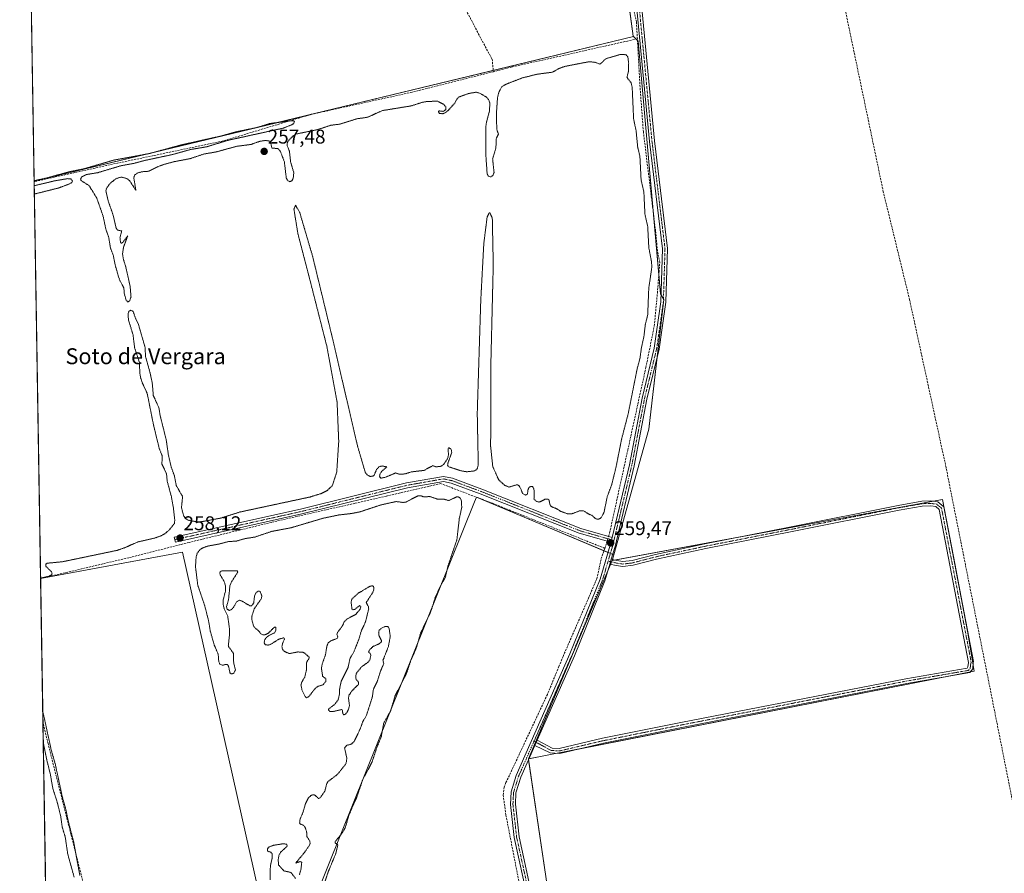
# Model space of a CAD drawing. Units: metres. Extents: x 615335 to 618817, y 4664606 to 4666977.
# Drawn here: x 615335 to 615832, y 4666127 to 4666557 of the extents above; entities that cross this region are included whole.
import ezdxf
from ezdxf.enums import TextEntityAlignment as Align

# ---------------------------------------------------------------- set-up
doc = ezdxf.new("R2010")
doc.units = ezdxf.units.M
doc.header["$MEASUREMENT"] = 0
for name, pattern in [('TRAZO_Y_PUNTO', [1, 0.5, -0.25, 0, -0.25]), ('TRAZOS2', [0.375, 0.25, -0.125]), ('TRAZOSX2', [1.5, 1, -0.5])]:
    doc.linetypes.add(name, pattern=pattern)
for name, color, linetype, lineweight in [('Camino', 19, 'Continuous', 0), ('Camino Cxs', 19, 'Continuous', 0), ('Camino eje', 39, 'TRAZO_Y_PUNTO', 13), ('Carátula', 7, 'Continuous', 5), ('Comarca CxS', 133, 'Continuous', 0), ('Comunidad Autónoma CxS', 142, 'Continuous', 0), ('Corriente artificial lineal', 5, 'TRAZOSX2', 13), ('Corriente artificial lineal oculto', 135, 'TRAZO_Y_PUNTO', 13), ('Cultivos herbáceos CxS', 92, 'Continuous', 0), ('Cultivos leñosos', 92, 'Continuous', 0), ('Cultivos leñosos CxS', 92, 'Continuous', 0), ('Curva de nivel auxiliar depresión', 39, 'TRAZOS2', 0), ('Municipio CxS', 142, 'Continuous', 0), ('Provincia CxS', 1, 'Continuous', 0), ('Punto de cota en terreno', 7, 'Continuous', 0), ('Rótulo de punto de cota en terreno', 19, 'Continuous', 0), ('Texto cartográfico', 19, 'Continuous', 0)]:
    doc.layers.add(name, color=color, linetype=linetype, lineweight=lineweight)
doc.styles.add('Arial', font='txt', dxfattribs={"height": 0.2})

# ---------------------------------------------------------------- blocks, each defined once
blk = doc.blocks.new('*U150')
at = {"layer": 'Cultivos herbáceos CxS', "color": 92, "linetype": 'Continuous', "lineweight": 0}
for points in [[(615644.72, 4666548.95, 258.76), (615342.56, 4666476.01, 257.46), (615335.62, 4666900.31, 258.25), (615352.73, 4666898.6, 258.68), (615427.9, 4666857.19, 258.67), (615469.31, 4666826.51, 259.13), (615518.14, 4666787.46, 259.29), (615577.37, 4666715.29, 259.26), (615624.78, 4666651.48, 258.91), (615639.36, 4666587.67, 258.79), (615644.54, 4666549.14, 258.72), (615644.72, 4666548.95, 258.76)], [(615601.18, 4666121.24, 258.43), (615633.93, 4665909.57, 258.73), (615633.9, 4665909.57, 258.73), (615603.01, 4665910.36, 257.58), (615603.01, 4665910.44, 257.58), (615600.63, 4665953.18, 257.6), (615586.36, 4666011.84, 257.54), (615544.35, 4666091.92, 257.54), (615544.34, 4666091.91, 257.54), (615519.77, 4666048.31, 257.56), (615499.16, 4666011.05, 257.6), (615499.11, 4666011.14, 257.6), (615499.11, 4666011.13, 257.6), (615489.6, 4666030.95, 257.56), (615478.5, 4666100.71, 257.36), (615564.53, 4666314.47, 257.98), (615565.52, 4666316.93, 258.14), (615634.73, 4666287.79, 259.1), (615633.94, 4666284.98, 259.08), (615633.91, 4666284.89, 259.08), (615591.79, 4666184.96, 258.95), (615591.75, 4666184.87, 258.95), (615601.18, 4666121.24, 258.43)]]:
    blk.add_polyline3d(points, close=True, dxfattribs=at)
blk = doc.blocks.new('*U156')
at = {"layer": 'Cultivos herbáceos CxS', "color": 92, "linetype": 'Continuous', "lineweight": 0}
blk.add_polyline3d([(615601.18, 4666121.24, 258.43), (615591.75, 4666184.87, 258.95), (615591.79, 4666184.96, 258.95), (615816.3, 4666229.28, 258.48), (615812.97, 4666249.42, 258.07), (615800.48, 4666315.74, 258.4), (615633.94, 4666284.98, 259.08), (615634.73, 4666287.79, 259.1), (615652.47, 4666351.05, 258.61), (615659.95, 4666416.45, 259.06), (615658.34, 4666419.39, 258.94), (615646.98, 4666546.6, 259.11), (615644.72, 4666548.95, 258.76), (615644.54, 4666549.14, 258.72), (615639.36, 4666587.67, 258.79), (615624.78, 4666651.48, 258.91), (615577.37, 4666715.29, 259.26), (615518.14, 4666787.46, 259.29), (615469.31, 4666826.51, 259.13), (615427.9, 4666857.19, 258.67), (615352.73, 4666898.6, 258.68), (615335.62, 4666900.31, 258.25), (615335.31, 4666919.59, 258.69), (616182.1, 4666933.64, 257.86)], dxfattribs=at)
blk = doc.blocks.new('*U162')
at = {"layer": 'Curva de nivel auxiliar depresión', "color": 39, "linetype": 'TRAZOS2', "lineweight": 0}
for points in [[(615345.82, 4666276.02, 257.5), (615346.81, 4666276.26, 257.5), (615350.19, 4666277.09, 257.5), (615351.44, 4666277.79, 257.5), (615351.64, 4666278.63, 257.5), (615351.18, 4666279.47, 257.5), (615348.43, 4666282.07, 257.5), (615348.46, 4666283.07, 257.5), (615349.04, 4666283.57, 257.5), (615356.95, 4666284.35, 257.5), (615384.58, 4666290.1, 257.5), (615388.78, 4666291.61, 257.5), (615394.62, 4666294.23, 257.5), (615403.16, 4666296.21, 257.5), (615406.82, 4666297.5, 257.5), (615408.5, 4666298.45, 257.5), (615410.51, 4666300.15, 257.5), (615413.25, 4666303.56, 257.5), (615413.49, 4666305.27, 257.5), (615412.71, 4666311.92, 257.5), (615411.74, 4666317.22, 257.5), (615409.69, 4666324.8, 257.5), (615409.31, 4666328.56, 257.5), (615407.02, 4666333.56, 257.5), (615407.07, 4666337.82, 257.5), (615405.64, 4666341.39, 257.5), (615402.72, 4666353.4, 257.5), (615399.56, 4666369.23, 257.5), (615397.17, 4666374.29, 257.5), (615396.22, 4666377.2, 257.5), (615395.84, 4666379.54, 257.5), (615395.67, 4666384.75, 257.5), (615393.24, 4666392.15, 257.5), (615392.42, 4666398.73, 257.5), (615390.14, 4666406.13, 257.5), (615389.91, 4666409.34, 257.5), (615390.46, 4666410.53, 257.5), (615391.37, 4666411.08, 257.5), (615392.46, 4666410.49, 257.5), (615393.8, 4666406.73, 257.5), (615395.19, 4666403.88, 257.5), (615398.45, 4666392.54, 257.5), (615398.77, 4666387.56, 257.5), (615401.02, 4666379.6, 257.5), (615402.13, 4666374.39, 257.5), (615402.65, 4666368.1, 257.5), (615405.48, 4666361.88, 257.5), (615406.09, 4666358.05, 257.5), (615409.18, 4666345.68, 257.5), (615410.26, 4666338.08, 257.5), (615411.71, 4666331.97, 257.5), (615413.25, 4666327.71, 257.5), (615414.23, 4666322.74, 257.5), (615417.41, 4666317.12, 257.5), (615416.85, 4666311.5, 257.5), (615417.97, 4666307.42, 257.5), (615418.87, 4666306.09, 257.5), (615420.12, 4666305.34, 257.5), (615421.93, 4666304.88, 257.5), (615425.42, 4666304.43, 257.5), (615427.27, 4666304.57, 257.5), (615436.61, 4666306.32, 257.5), (615446.4, 4666309.4, 257.5), (615481.63, 4666316.95, 257.5), (615487.01, 4666318.62, 257.5), (615490.41, 4666320.3, 257.5), (615492.88, 4666322.66, 257.5), (615495.1, 4666329.48, 257.5), (615496.11, 4666344.99, 257.5), (615495.28, 4666364.77, 257.5), (615490.12, 4666392.84, 257.5), (615481.89, 4666425.14, 257.5), (615475.54, 4666449.55, 257.5), (615473.53, 4666461.93, 257.5), (615474.32, 4666464.01, 257.5), (615476.44, 4666460.34, 257.5), (615482.92, 4666438.3, 257.5), (615492.74, 4666397.85, 257.5), (615505.6, 4666342.58, 257.5), (615509.54, 4666329.17, 257.5), (615510.69, 4666327.89, 257.5), (615512.03, 4666327.33, 257.5), (615513.26, 4666327.44, 257.5), (615513.94, 4666327.88, 257.5), (615515.17, 4666330.83, 257.5), (615516.51, 4666332.23, 257.5), (615517.93, 4666332.59, 257.5), (615520.36, 4666332.16, 257.5), (615517.85, 4666329.97, 257.5), (615516.96, 4666328.78, 257.5), (615516.63, 4666327.12, 257.5), (615517.38, 4666326.48, 257.5), (615519.37, 4666326.8, 257.5), (615524.79, 4666329.05, 257.5), (615526.65, 4666328.42, 257.5), (615529.49, 4666328.58, 257.5), (615532.82, 4666329.63, 257.5), (615539.21, 4666330.37, 257.5), (615543.45, 4666332.77, 257.5), (615545.1, 4666332.15, 257.5), (615547.79, 4666332.45, 257.5), (615549.07, 4666333.46, 257.5), (615550.94, 4666336.28, 257.5), (615551.45, 4666338.12, 257.5), (615551.18, 4666341.28, 257.5), (615551.64, 4666341.82, 257.5), (615552.79, 4666340.93, 257.5), (615553.08, 4666339.43, 257.5), (615551.13, 4666333.99, 257.5), (615550.97, 4666332.98, 257.5), (615551.32, 4666332.26, 257.5), (615557.81, 4666330.12, 257.5), (615560.66, 4666329.67, 257.5), (615564.49, 4666330.09, 257.5), (615565.44, 4666330.63, 257.5), (615566.03, 4666331.47, 257.5), (615566.43, 4666333.13, 257.5), (615566.39, 4666335.57, 257.5), (615565.92, 4666359.16, 257.5), (615567.7, 4666416.14, 257.5), (615569.22, 4666444.55, 257.5), (615570.91, 4666458.11, 257.5), (615572.2, 4666460.37, 257.5), (615573.51, 4666457.57, 257.5), (615573.99, 4666433.97, 257.5), (615572.82, 4666385.66, 257.5), (615572.67, 4666342.4, 257.5), (615573.74, 4666332.29, 257.5), (615576.75, 4666325.56, 257.5), (615579.73, 4666322.83, 257.5), (615582, 4666321.95, 257.5), (615585.83, 4666323.12, 257.5), (615586.59, 4666323, 257.5), (615587.62, 4666321.7, 257.5), (615588.81, 4666318.66, 257.5), (615590.19, 4666317.94, 257.5), (615591.27, 4666318.32, 257.5), (615591.41, 4666320.59, 257.5), (615591.97, 4666321.71, 257.5), (615592.86, 4666322.31, 257.5), (615593.77, 4666322.2, 257.5), (615594.27, 4666321.53, 257.5), (615594.64, 4666319.95, 257.5), (615594.52, 4666316.08, 257.5), (615595.46, 4666314.85, 257.5), (615597.24, 4666314.39, 257.5), (615600.01, 4666315.84, 257.5), (615601.57, 4666315.96, 257.5), (615602.11, 4666315.36, 257.5), (615602.59, 4666313, 257.5), (615603.26, 4666312.11, 257.5), (615605.65, 4666311.18, 257.5), (615608.13, 4666309.68, 257.5), (615611.49, 4666308.49, 257.5), (615613.39, 4666308.39, 257.5), (615617.37, 4666309.92, 257.5), (615619.55, 4666310.01, 257.5), (615621.91, 4666308.39, 257.5), (615623.89, 4666307.64, 257.5), (615625.4, 4666306.08, 257.5), (615626.55, 4666305.72, 257.5), (615627.49, 4666305.93, 257.5), (615628.32, 4666306.54, 257.5), (615629.77, 4666309.07, 257.5), (615631.47, 4666317.23, 257.5), (615633.68, 4666323.15, 257.5), (615635.78, 4666331.58, 257.5), (615638.66, 4666346.07, 257.5), (615641.96, 4666358.72, 257.5), (615646.58, 4666381.87, 257.5), (615647.92, 4666386.72, 257.5), (615648.64, 4666391.97, 257.5), (615649.95, 4666398, 257.5), (615650.61, 4666403.66, 257.5), (615651.83, 4666408.72, 257.5), (615652.37, 4666422.12, 257.5), (615653.9, 4666432.67, 257.5), (615653.79, 4666435.28, 257.5), (615652.4, 4666442.48, 257.5), (615651.83, 4666453.29, 257.5), (615650.42, 4666459.5, 257.5), (615649.91, 4666470.6, 257.5), (615648.5, 4666476.82, 257.5), (615647.9, 4666488.58, 257.5), (615646.79, 4666493.18, 257.5), (615646.01, 4666501.3, 257.5), (615644.72, 4666507.41, 257.5), (615644.02, 4666523.26, 257.5), (615643.43, 4666525.72, 257.5), (615641.37, 4666528.32, 257.5), (615642.15, 4666531.51, 257.5), (615642.24, 4666535.55, 257.5), (615641.83, 4666538.68, 257.5), (615640.92, 4666539.8, 257.5), (615638.13, 4666539.94, 257.5), (615631.3, 4666537.95, 257.5), (615630.31, 4666537.42, 257.5), (615627.87, 4666535.03, 257.5), (615625.08, 4666536.04, 257.5), (615622.1, 4666536.24, 257.5), (615610, 4666533.9, 257.5), (615607.05, 4666532.79, 257.5), (615603.83, 4666530.99, 257.5), (615596.03, 4666529.96, 257.5), (615588.7, 4666528.13, 257.5), (615580.47, 4666524.96, 257.5), (615578.37, 4666523.7, 257.5), (615576.87, 4666521.1, 257.5), (615576.13, 4666518.05, 257.5), (615575.63, 4666510.73, 257.5), (615575.73, 4666502.79, 257.5), (615575.95, 4666501.31, 257.5), (615576.65, 4666499.84, 257.5), (615575.55, 4666497.68, 257.5), (615575.31, 4666492.74, 257.5), (615573.67, 4666487.3, 257.5), (615574.39, 4666480.48, 257.5), (615573.8, 4666478.91, 257.5), (615572.75, 4666478.21, 257.5), (615571.49, 4666478.66, 257.5), (615570.9, 4666479.86, 257.5), (615570.21, 4666489.89, 257.5), (615570.2, 4666503.3, 257.5), (615570.58, 4666505.87, 257.5), (615572.11, 4666511.48, 257.5), (615572.25, 4666515.54, 257.5), (615571.65, 4666517.17, 257.5), (615570.58, 4666518.44, 257.5), (615567.01, 4666520.5, 257.5), (615565.31, 4666520.9, 257.5), (615561.53, 4666520.24, 257.5), (615556.78, 4666518.51, 257.5), (615555.72, 4666517.56, 257.5), (615554.6, 4666515.38, 257.5), (615551.49, 4666511.94, 257.5), (615550.14, 4666510.74, 257.5), (615548.61, 4666510.04, 257.5), (615546.94, 4666510.21, 257.5), (615546.29, 4666511.15, 257.5), (615546.7, 4666511.49, 257.5), (615548.81, 4666511.27, 257.5), (615550.11, 4666512.09, 257.5), (615550.05, 4666513.5, 257.5), (615549.08, 4666514.73, 257.5), (615546.04, 4666516.36, 257.5), (615540.78, 4666516.27, 257.5), (615538.11, 4666515.77, 257.5), (615532.6, 4666514.01, 257.5), (615518.1, 4666511.65, 257.5), (615510.52, 4666508.25, 257.5), (615505.42, 4666507.55, 257.5), (615496.45, 4666504.77, 257.5), (615492.17, 4666504.27, 257.5), (615485.3, 4666502.02, 257.5), (615474.75, 4666499.86, 257.5), (615473.22, 4666498.91, 257.5), (615471.11, 4666496.91, 257.5), (615470.47, 4666496.05, 257.5), (615470.11, 4666494.81, 257.5), (615470.2, 4666493.84, 257.5), (615471.27, 4666491.16, 257.5), (615471.85, 4666485.81, 257.5), (615473.46, 4666480.38, 257.5), (615473.16, 4666477.45, 257.5), (615472.37, 4666476.19, 257.5), (615471.63, 4666475.81, 257.5), (615470.5, 4666476.26, 257.5), (615469.66, 4666477.68, 257.5), (615468.71, 4666485.89, 257.5), (615466.64, 4666491.25, 257.5), (615465.39, 4666492.51, 257.5), (615462.44, 4666492.76, 257.5), (615461.75, 4666495.79, 257.5), (615460.84, 4666496.38, 257.5), (615459.34, 4666496.6, 257.5), (615456.19, 4666496.14, 257.5), (615451.94, 4666494.59, 257.5), (615444.67, 4666493.66, 257.5), (615434.35, 4666490.81, 257.5), (615428.07, 4666489.74, 257.5), (615421.29, 4666487.44, 257.5), (615413.34, 4666485.94, 257.5), (615407.99, 4666484.52, 257.5), (615404.87, 4666483.35, 257.5), (615400.32, 4666481.07, 257.5), (615397.17, 4666480.85, 257.5), (615394.79, 4666480.28, 257.5), (615393.41, 4666479.34, 257.5), (615392.78, 4666477.93, 257.5), (615393.88, 4666471.46, 257.5), (615390.79, 4666476.22, 257.5), (615389.53, 4666477.32, 257.5), (615386.62, 4666478.14, 257.5), (615384.02, 4666477.46, 257.5), (615381.17, 4666475.25, 257.5), (615379.11, 4666472.63, 257.5), (615378.74, 4666471.25, 257.5), (615379.97, 4666465.93, 257.5), (615382.44, 4666458.9, 257.5), (615383.94, 4666452.39, 257.5), (615384.73, 4666451.44, 257.5), (615386.76, 4666450.99, 257.5), (615385.85, 4666447.65, 257.5), (615386.12, 4666445.09, 257.5), (615386.56, 4666444.86, 257.5), (615387.39, 4666445.38, 257.5), (615389.81, 4666448.57, 257.5), (615387.65, 4666442.82, 257.5), (615387.16, 4666439.55, 257.5), (615387.48, 4666437.05, 257.5), (615388.8, 4666432.84, 257.5), (615390.99, 4666422.98, 257.5), (615391.41, 4666417.87, 257.5), (615390.76, 4666415.89, 257.5), (615389.97, 4666415.19, 257.5), (615388.99, 4666416.07, 257.5), (615388, 4666419.61, 257.5), (615387.82, 4666422.29, 257.5), (615385.84, 4666425.92, 257.5), (615385.19, 4666427.7, 257.5), (615383.47, 4666433.72, 257.5), (615382.46, 4666438.78, 257.5), (615381.05, 4666442.41, 257.5), (615380.21, 4666447.73, 257.5), (615378.74, 4666451.84, 257.5), (615377.37, 4666458.42, 257.5), (615374.13, 4666467.62, 257.5), (615370.32, 4666473.81, 257.5), (615366.22, 4666476.39, 257.5), (615365.95, 4666477.12, 257.5), (615366.51, 4666478.21, 257.5), (615368.88, 4666479.41, 257.5), (615374.62, 4666480.36, 257.5), (615386.25, 4666483.83, 257.5), (615392.86, 4666485.05, 257.5), (615398.65, 4666486.59, 257.5), (615412.16, 4666489.46, 257.5), (615421.37, 4666492.03, 257.5), (615429.52, 4666493.39, 257.5), (615440.17, 4666496.64, 257.5), (615468.24, 4666502.82, 257.5), (615472.64, 4666504.59, 257.5), (615473.48, 4666505.25, 257.5), (615473.78, 4666506.12, 257.5), (615473.31, 4666506.46, 257.5), (615471.9, 4666506.52, 257.5), (615461.27, 4666505.1, 257.5), (615454.83, 4666503.1, 257.5), (615444.32, 4666500.93, 257.5), (615436.99, 4666498.88, 257.5), (615416.82, 4666494.38, 257.5), (615400.66, 4666489.99, 257.5), (615382.68, 4666486.68, 257.5), (615367.26, 4666482.2, 257.5), (615360.52, 4666480.88, 257.5), (615347.98, 4666477.45, 257.5), (615343.53, 4666476.55, 257.5), (615342.55, 4666476.35, 257.5)], [(615342.59, 4666473.77, 257.5), (615343.57, 4666474, 257.5), (615352.77, 4666476.22, 257.5), (615359.48, 4666477.37, 257.5), (615361.03, 4666477.2, 257.5), (615361.93, 4666476.31, 257.5), (615361.55, 4666475.43, 257.5), (615360.85, 4666474.89, 257.5), (615355.12, 4666472.7, 257.5), (615343.64, 4666469.83, 257.5), (615342.66, 4666469.58, 257.5)], [(615347.17, 4666193.41, 257.5), (615348.39, 4666187.39, 257.5), (615348.97, 4666184.5, 257.5), (615350.73, 4666177.41, 257.5), (615352.01, 4666170.08, 257.5), (615354.27, 4666163.04, 257.5), (615355.99, 4666156.06, 257.5), (615356.75, 4666150.59, 257.5), (615358.27, 4666145.67, 257.5), (615359.49, 4666137.2, 257.5), (615362.8, 4666125.32, 257.5)], [(615365.62, 4666126.29, 257.5), (615362.47, 4666143.37, 257.5), (615359.81, 4666153.5, 257.5), (615358.54, 4666159.75, 257.5), (615356.83, 4666165.7, 257.5), (615353.2, 4666182.55, 257.5), (615351.22, 4666189.45, 257.5), (615347.98, 4666204.24, 257.5), (615346.92, 4666209.11, 257.5)], [(615347.17, 4666193.41, 257.5)]]:
    blk.add_polyline3d(points, dxfattribs=at)
blk = doc.blocks.new('5PATER')
at = {"layer": 'Carátula', "linetype": 'Continuous', "lineweight": 5}
h = blk.add_hatch(color=250, dxfattribs=at)
edge = h.paths.add_edge_path()
edge.add_ellipse((0, 0.01), major_axis=(-1.33, -1.34), ratio=0.999422, start_angle=0, end_angle=360)

msp = doc.modelspace()

# ---------------------------------------------------------------- linework, layer by layer
at = {"layer": 'Camino', "color": 19, "linetype": 'Continuous', "lineweight": 0}
for points in [[(615633.89, 4666296.59, 259.28), (615642.6, 4666333.2, 258.93), (615648.99, 4666366.75, 258.68), (615655.1, 4666391.86, 258.86), (615656.5, 4666401.38, 259.03), (615658.47, 4666415.33, 259.01), (615659.3, 4666442, 258.82), (615652.74, 4666496.1, 259.06), (615646.56, 4666561.03, 259.16), (615642.66, 4666580.87, 259.17), (615631.04, 4666621.73, 259.17), (615611.89, 4666678.43, 259.25), (615606.75, 4666685.13, 259.13), (615582.58, 4666707.32, 258.96), (615572.5, 4666718.19, 259.18), (615538.2, 4666763.08, 259.21), (615523.75, 4666780.54, 259.47), (615521.02, 4666782.76, 259.58)], [(615649.04, 4666561.39, 258.92), (615655.22, 4666496.37, 258.89), (615661.81, 4666442.11, 259.03), (615660.97, 4666415.11, 259.09), (615658.97, 4666401.02, 258.83), (615657.56, 4666391.38, 258.96), (615651.43, 4666366.22, 259.04), (615645.04, 4666332.68, 258.83), (615635.38, 4666292.07, 259.2), (615633.46, 4666285.56, 259.1)], [(615633.31, 4666294.16, 259.32), (615617.33, 4666298.73, 258.11), (615567.35, 4666318.61, 258.24), (615552.8, 4666323.98, 258.05), (615548.85, 4666324.81, 257.93), (615530.7, 4666321.61, 257.92), (615477.44, 4666308.42, 258.02), (615413.78, 4666294.27, 258.02), (615413.24, 4666296.71, 257.83), (615476.87, 4666310.86, 257.88), (615530.19, 4666324.06, 258.03), (615548.89, 4666327.35, 257.95), (615553.49, 4666326.39, 257.95), (615568.25, 4666320.94, 258.07), (615618.14, 4666301.09, 257.94), (615633.89, 4666296.59, 259.28)], [(615633.46, 4666285.56, 259.1), (615636.33, 4666284.93, 259.02), (615639.37, 4666284.42, 258.77), (615643.97, 4666284.99, 258.51), (615655.74, 4666288.05, 258.41), (615680.69, 4666293.38, 258.44), (615724.19, 4666301.95, 258.38), (615778.08, 4666312.74, 258.38), (615789.99, 4666314.8, 258.38), (615794.61, 4666314.95, 258.41), (615798.03, 4666314.59, 258.41), (615801.06, 4666311.93, 258.37), (615816.1, 4666234.02, 258.4), (615815.88, 4666233.49, 258.42), (615815.72, 4666230.39, 258.46), (615814.19, 4666228.45, 258.47), (615782.39, 4666222.96, 258.4), (615669.08, 4666200.86, 258.42), (615629.59, 4666192.92, 258.44), (615607.47, 4666187.73, 258.44), (615602.65, 4666188.02, 258.5), (615594.94, 4666191.69, 258.97)], [(615596.14, 4666194.41, 259.02), (615603.66, 4666190.47, 258.49), (615607.25, 4666190.25, 258.44), (615629.06, 4666195.37, 258.43), (615668.59, 4666203.31, 258.4), (615781.93, 4666225.41, 258.39), (615812.82, 4666230.75, 258.43), (615813.26, 4666231.31, 258.43), (615813.52, 4666233.59, 258.4), (615798.77, 4666310.61, 258.4), (615796.98, 4666312.19, 258.41), (615794.52, 4666312.44, 258.4), (615790.24, 4666312.31, 258.37), (615778.54, 4666310.29, 258.39), (615724.68, 4666299.49, 258.41), (615681.19, 4666290.93, 258.42), (615656.32, 4666285.62, 258.4), (615644.44, 4666282.53, 258.52), (615639.31, 4666281.89, 258.68), (615635.86, 4666282.47, 258.92), (615632.75, 4666283.15, 259.08)], [(615633.89, 4666296.59, 259.28), (615633.31, 4666294.16, 259.32)], [(615633.89, 4666296.59, 259.28), (615633.31, 4666294.16, 259.32)], [(615651.38, 4665790.39, 260.41), (615652.83, 4665790.89, 260.29), (615654.26, 4665791.93, 260.11), (615655.69, 4665793.91, 259.83), (615656.43, 4665795.61, 259.64), (615656.02, 4665799.45, 259.37), (615606.76, 4666033.78, 258.81), (615591.68, 4666112.7, 259.03), (615584.53, 4666145.4, 258.63), (615582.65, 4666162.05, 259.01), (615582.96, 4666168.35, 259.05), (615585.59, 4666176.69, 258.85), (615612.56, 4666237.88, 258.81), (615627.92, 4666275.6, 258.73), (615632.96, 4666292.71, 259.31), (615633.31, 4666294.16, 259.32)], [(615632.75, 4666283.15, 259.08), (615630.28, 4666274.77, 258.77), (615614.87, 4666236.9, 258.72), (615596.14, 4666194.41, 259.02)], [(615632.75, 4666283.15, 259.08), (615633.46, 4666285.56, 259.1)], [(615632.75, 4666283.15, 259.08), (615633.46, 4666285.56, 259.1)], [(615594.94, 4666191.69, 258.97), (615596.14, 4666194.41, 259.02)], [(615594.94, 4666191.69, 258.97), (615596.14, 4666194.41, 259.02)], [(615594.94, 4666191.69, 258.97), (615587.94, 4666175.81, 258.88), (615585.44, 4666167.9, 258.92), (615585.16, 4666162.13, 258.91), (615587, 4666145.81, 258.96), (615594.13, 4666113.2, 259.02), (615609.21, 4666034.27, 258.72), (615658.5, 4665799.84, 259.02), (615659.39, 4665791.44, 259.73), (615661.18, 4665782.11, 260.37)]]:
    msp.add_polyline3d(points, dxfattribs=at)
at = {"layer": 'Camino Cxs', "color": 19, "linetype": 'Continuous', "lineweight": 0}
for points in [[(615591.68, 4666112.7, 259.03), (615584.53, 4666145.4, 258.63), (615582.65, 4666162.05, 259.01), (615582.96, 4666168.35, 259.05), (615585.59, 4666176.69, 258.85), (615612.56, 4666237.88, 258.81), (615627.92, 4666275.6, 258.73), (615632.96, 4666292.71, 259.31), (615633.31, 4666294.16, 259.32), (615633.89, 4666296.59, 259.28), (615642.6, 4666333.2, 258.93), (615648.99, 4666366.75, 258.68), (615655.1, 4666391.86, 258.86), (615656.5, 4666401.38, 259.03), (615658.47, 4666415.33, 259.01), (615659.3, 4666442, 258.82), (615652.74, 4666496.1, 259.06), (615646.56, 4666561.03, 259.16)], [(615649.04, 4666561.39, 258.92), (615655.22, 4666496.37, 258.89), (615661.81, 4666442.11, 259.03), (615660.97, 4666415.11, 259.09), (615658.97, 4666401.02, 258.83), (615657.56, 4666391.38, 258.96), (615651.43, 4666366.22, 259.04), (615645.04, 4666332.68, 258.83), (615635.38, 4666292.07, 259.2), (615633.46, 4666285.56, 259.1), (615633.46, 4666285.56, 259.1), (615632.75, 4666283.15, 259.08), (615630.28, 4666274.77, 258.77), (615614.87, 4666236.9, 258.72), (615596.14, 4666194.41, 259.02), (615594.94, 4666191.69, 258.97), (615587.94, 4666175.81, 258.88), (615585.44, 4666167.9, 258.92), (615585.16, 4666162.13, 258.91), (615587, 4666145.81, 258.96), (615594.13, 4666113.2, 259.02)]]:
    msp.add_polyline3d(points, dxfattribs=at)
for points in [[(615633.89, 4666296.59, 259.28), (615633.31, 4666294.16, 259.32), (615617.33, 4666298.73, 258.11), (615567.35, 4666318.61, 258.24), (615552.8, 4666323.98, 258.05), (615548.85, 4666324.81, 257.93), (615530.7, 4666321.61, 257.92), (615477.44, 4666308.42, 258.02), (615413.78, 4666294.27, 258.02), (615413.24, 4666296.71, 257.83), (615476.87, 4666310.86, 257.88), (615530.19, 4666324.06, 258.03), (615548.89, 4666327.35, 257.95), (615553.49, 4666326.39, 257.95), (615568.25, 4666320.94, 258.07), (615618.14, 4666301.09, 257.94), (615633.89, 4666296.59, 259.28)], [(615594.94, 4666191.69, 258.97), (615596.14, 4666194.41, 259.02), (615603.66, 4666190.47, 258.49), (615607.25, 4666190.25, 258.44), (615629.06, 4666195.37, 258.43), (615668.59, 4666203.31, 258.4), (615781.93, 4666225.41, 258.39), (615812.82, 4666230.75, 258.43), (615813.26, 4666231.31, 258.43), (615813.52, 4666233.59, 258.4), (615798.77, 4666310.61, 258.4), (615796.98, 4666312.19, 258.41), (615794.52, 4666312.44, 258.4), (615790.24, 4666312.31, 258.37), (615778.54, 4666310.29, 258.39), (615724.68, 4666299.49, 258.41), (615681.19, 4666290.93, 258.42), (615656.32, 4666285.62, 258.4), (615644.44, 4666282.53, 258.52), (615639.31, 4666281.89, 258.68), (615635.86, 4666282.47, 258.92), (615632.75, 4666283.15, 259.08), (615633.46, 4666285.56, 259.1), (615636.33, 4666284.93, 259.02), (615639.37, 4666284.42, 258.77), (615643.97, 4666284.99, 258.51), (615655.74, 4666288.05, 258.41), (615680.69, 4666293.38, 258.44), (615724.19, 4666301.95, 258.38), (615778.08, 4666312.74, 258.38), (615789.99, 4666314.8, 258.38), (615794.61, 4666314.95, 258.41), (615798.03, 4666314.59, 258.41), (615801.06, 4666311.93, 258.37), (615816.1, 4666234.02, 258.4), (615815.88, 4666233.49, 258.42), (615815.72, 4666230.39, 258.46), (615814.19, 4666228.45, 258.47), (615782.39, 4666222.96, 258.4), (615669.08, 4666200.86, 258.42), (615629.59, 4666192.92, 258.44), (615607.47, 4666187.73, 258.44), (615602.65, 4666188.02, 258.5), (615594.94, 4666191.69, 258.97)]]:
    msp.add_polyline3d(points, close=True, dxfattribs=at)
at = {"layer": 'Camino eje', "color": 39, "linetype": 'TRAZO_Y_PUNTO', "lineweight": 13}
for points in [[(615520.91, 4666784.46, 259.46), (615524.64, 4666781.43, 259.38), (615539.18, 4666763.86, 259.22), (615573.46, 4666719, 259.22), (615583.47, 4666708.21, 259.1), (615607.68, 4666685.98, 259.11), (615613.01, 4666679.03, 259.15), (615632.24, 4666622.1, 259.18), (615643.88, 4666581.16, 259.16), (615647.8, 4666561.21, 259.05), (615653.98, 4666496.24, 258.98), (615660.56, 4666442.06, 258.96), (615659.72, 4666415.22, 259.05), (615657.74, 4666401.2, 258.93), (615656.33, 4666391.62, 259.08), (615650.21, 4666366.49, 258.86), (615643.82, 4666332.94, 258.88), (615634.8, 4666295.03, 259.26)], [(615634.8, 4666295.03, 259.26), (615617.74, 4666299.91, 258.04), (615567.8, 4666319.78, 258.15), (615553.15, 4666325.19, 258.01), (615548.87, 4666326.08, 257.94), (615530.45, 4666322.84, 258.04), (615477.16, 4666309.64, 257.96), (615413.51, 4666295.49, 257.93)], [(615594.52, 4666193.85, 258.92), (615598.02, 4666192.06, 258.86), (615603.16, 4666189.25, 258.5), (615607.36, 4666188.99, 258.44), (615629.33, 4666194.15, 258.44), (615668.84, 4666202.09, 258.41), (615782.16, 4666224.19, 258.39), (615813.51, 4666229.6, 258.45), (615814.38, 4666230.71, 258.44), (615814.57, 4666232.4, 258.42), (615814.82, 4666233.65, 258.41), (615814.39, 4666236.28, 258.34), (615799.92, 4666311.27, 258.39), (615797.51, 4666313.39, 258.41), (615794.57, 4666313.7, 258.41), (615790.12, 4666313.56, 258.37), (615778.31, 4666311.52, 258.39), (615724.44, 4666300.72, 258.4), (615680.94, 4666292.16, 258.43), (615656.03, 4666286.84, 258.4), (615644.21, 4666283.76, 258.54), (615639.34, 4666283.16, 258.76), (615636.1, 4666283.7, 259), (615631.88, 4666284.62, 259.13)], [(615634.8, 4666295.03, 259.26), (615634.17, 4666292.39, 259.25), (615631.88, 4666284.62, 259.13)], [(615631.88, 4666284.62, 259.13), (615629.1, 4666275.19, 258.77), (615613.72, 4666237.39, 258.78), (615594.52, 4666193.85, 258.92)], [(615594.52, 4666193.85, 258.92), (615586.77, 4666176.25, 259), (615584.2, 4666168.13, 258.98), (615583.91, 4666162.09, 258.96), (615585.77, 4666145.61, 258.88), (615592.91, 4666112.95, 259.03), (615607.99, 4666034.03, 258.77), (615657.26, 4665799.65, 259.23), (615657.67, 4665795.8, 259.48), (615657.51, 4665791.93, 259.86), (615656.71, 4665787.83, 260.3), (615655.69, 4665785.09, 260.36)]]:
    msp.add_polyline3d(points, dxfattribs=at)
at = {"layer": 'Comarca CxS', "color": 133, "linetype": 'Continuous', "lineweight": 0}
msp.add_polyline3d([(618817.21, 4664663.61, 319.42), (615373.1, 4664606.47, 264.35), (615335.31, 4666919.59, 258.69), (618778.28, 4666976.73, 264.8), (618817.21, 4664663.61, 319.42)], close=True, dxfattribs=at)
at = {"layer": 'Comunidad Autónoma CxS', "color": 142, "linetype": 'Continuous', "lineweight": 0}
msp.add_polyline3d([(618817.21, 4664663.61, 319.42), (615373.1, 4664606.47, 264.35), (615335.31, 4666919.59, 258.69), (618778.28, 4666976.73, 264.8), (618817.21, 4664663.61, 319.42)], close=True, dxfattribs=at)
at = {"layer": 'Corriente artificial lineal', "color": 5, "linetype": 'TRAZOSX2', "lineweight": 13}
for points in [[(615975.26, 4665516.06, 257.93), (615970.26, 4665539.46, 257.6), (615964.21, 4665569.39, 257.31), (615955.6, 4665596.03, 257.02), (615952.28, 4665610.71, 257.1), (615928.96, 4665732.35, 257.23), (615920.49, 4665767.33, 257.36), (615914.66, 4665798.21, 257.55), (615883.01, 4665938.09, 257.35), (615861.07, 4666048.39, 257.47), (615835.7, 4666163.69, 257.52), (615802.2, 4666331.83, 257.81), (615783.84, 4666416.29, 257.96), (615770.58, 4666470.69, 257.85), (615741.3, 4666610.63, 257.71), (615718, 4666713.33, 258.3), (615694.86, 4666832.63, 257.94), (615673.84, 4666925.21, 257.93)], [(615475.64, 4666726.56, 257.93), (615518.34, 4666643.53, 257.74), (615533.74, 4666614.64, 257.78), (615548.51, 4666585.11, 257.73), (615567.08, 4666549.23, 257.81), (615573.43, 4666537.49, 257.8), (615574.05, 4666531.25, 257.67)], [(615632.1, 4666297.1, 259.32), (615632.65, 4666298.86, 259.25), (615641.77, 4666340.53, 258.69), (615650.9, 4666382.2, 258.68), (615655.14, 4666403.1, 258.58), (615656.72, 4666419.77, 258.8), (615657.91, 4666435.12, 258.54), (615656.72, 4666441.07, 258.49), (615655.8, 4666450.99, 258.81), (615649.63, 4666501.02, 258.54), (615647.86, 4666524.94, 258.57), (615646.8, 4666544.66, 259.01), (615646.14, 4666556.16, 259.06), (615642.83, 4666572.04, 258.85)], [(615646.62, 4666547.81, 259.17), (615641.69, 4666546.7, 257.94), (615583.5, 4666533.64, 257.45), (615574.05, 4666531.25, 257.67)], [(615574.05, 4666531.25, 257.67), (615533.05, 4666520.9, 257.55), (615482.23, 4666509.76, 257.7), (615437.9, 4666496.36, 257.32), (615379.12, 4666484.01, 257.01), (615342.56, 4666475.8, 257.45)], [(615630.24, 4666291.07, 258.97), (615573.48, 4666313.85, 257.89), (615547.45, 4666323.73, 257.87), (615520.07, 4666317.38, 257.9), (615504.32, 4666313.81, 257.83), (615462.18, 4666304.17, 257.96), (615420.65, 4666294.08, 257.97), (615390.28, 4666286.33, 257.74), (615345.83, 4666275.9, 257.56), (615345.83, 4666275.9, 257.56)], [(615630.24, 4666291.07, 258.97), (615631.37, 4666294.72, 259.35)], [(615630.24, 4666291.07, 258.97), (615628.64, 4666286.88, 258.38), (615626.16, 4666275.71, 258.61), (615622.19, 4666266.45, 258.27), (615609.16, 4666236.59, 258.31), (615607.09, 4666231.6, 258.21), (615601.29, 4666217.5, 258.5), (615585.3, 4666183.48, 258.35), (615580.4, 4666173.07, 258.39), (615579.51, 4666170.71, 258.37), (615579.04, 4666166.72, 258.39), (615580.34, 4666156.76, 258.59), (615588.91, 4666113.11, 258.3), (615601.03, 4666054.91, 258.44), (615610.82, 4666008.61, 258.5), (615618.76, 4665971.17, 258.36), (615627.09, 4665930.29, 258.56), (615631.23, 4665907.63, 258.77), (615652.15, 4665797.3, 259.66), (615655.7, 4665793.93, 259.83)], [(615375.86, 4666088.81, 258.13), (615349.59, 4666192.74, 257.61), (615347.01, 4666203.73, 256.93)]]:
    msp.add_polyline3d(points, dxfattribs=at)
at = {"layer": 'Corriente artificial lineal oculto', "color": 135, "linetype": 'TRAZO_Y_PUNTO', "lineweight": 13}
msp.add_polyline3d([(615631.37, 4666294.72, 259.35), (615632.1, 4666297.1, 259.32)], dxfattribs=at)
at = {"layer": 'Cultivos herbáceos CxS', "color": 92, "linetype": 'Continuous', "lineweight": 0}
for points in [[(615342.56, 4666476.01, 257.46), (615339.29, 4666676.24, 257.93), (615339.26, 4666677.53, 258), (615339.24, 4666678.82, 258.04), (615339.21, 4666681.07, 257.93), (615335.66, 4666897.87, 257.98), (615335.62, 4666900.31, 258.25)], [(615639.75, 4666584.78, 258.84), (615644.54, 4666549.14, 258.72), (615644.72, 4666548.95, 258.76)], [(615644.72, 4666548.95, 258.76), (615573.99, 4666531.87, 257.76), (615483.87, 4666510.12, 257.69), (615481.63, 4666509.58, 257.7), (615342.56, 4666476.01, 257.46)], [(615644.72, 4666548.95, 258.76), (615573.99, 4666531.87, 257.76), (615483.87, 4666510.12, 257.69), (615481.63, 4666509.58, 257.7), (615342.56, 4666476.01, 257.46)], [(615634.73, 4666287.79, 259.1), (615652.47, 4666351.05, 258.61), (615656.65, 4666387.66, 259.03), (615659.94, 4666416.45, 259.06), (615659.77, 4666416.77, 259.06), (615658.58, 4666418.95, 258.98), (615658.34, 4666419.39, 258.94), (615657.46, 4666429.26, 258.65), (615654.78, 4666459.21, 258.59), (615646.98, 4666546.6, 259.11), (615646.67, 4666546.92, 259.12), (615645.96, 4666547.66, 259.03), (615644.72, 4666548.95, 258.76)], [(615634.73, 4666287.79, 259.1), (615652.47, 4666351.05, 258.61), (615656.65, 4666387.66, 259.03), (615659.94, 4666416.45, 259.06), (615659.77, 4666416.77, 259.06), (615658.58, 4666418.95, 258.98), (615658.34, 4666419.39, 258.94), (615657.46, 4666429.26, 258.65), (615654.78, 4666459.21, 258.59), (615646.98, 4666546.6, 259.11), (615646.67, 4666546.92, 259.12), (615645.96, 4666547.66, 259.03), (615644.72, 4666548.95, 258.76)], [(615345.82, 4666275.94, 257.55), (615342.56, 4666475.8, 257.45), (615342.56, 4666476.01, 257.46)], [(615478.5, 4666100.71, 257.36), (615564.53, 4666314.47, 257.98), (615565.5, 4666316.88, 258.14), (615565.52, 4666316.93, 258.14), (615566.91, 4666316.34, 258.13), (615629.78, 4666289.87, 258.77), (615631.86, 4666288.99, 259.19), (615633.02, 4666288.51, 259.15), (615634.18, 4666288.02, 259.12), (615634.73, 4666287.79, 259.1)], [(615478.5, 4666100.71, 257.36), (615564.53, 4666314.47, 257.98), (615565.5, 4666316.88, 258.14), (615565.52, 4666316.93, 258.14), (615566.91, 4666316.34, 258.13), (615629.78, 4666289.87, 258.77), (615631.86, 4666288.99, 259.19), (615633.02, 4666288.51, 259.15), (615634.18, 4666288.02, 259.12), (615634.73, 4666287.79, 259.1)], [(615633.94, 4666284.98, 259.08), (615635.12, 4666285.2, 259.05), (615699.62, 4666297.11, 258.39), (615795.63, 4666314.84, 258.42), (615800.48, 4666315.74, 258.4), (615806.71, 4666282.67, 258.32), (615812.97, 4666249.42, 258.07), (615815.81, 4666232.22, 258.44), (615816.3, 4666229.28, 258.48), (615814.57, 4666228.94, 258.47), (615797.58, 4666225.58, 258.4), (615616.17, 4666189.77, 258.43), (615606.21, 4666187.81, 258.44), (615591.99, 4666185, 258.94)], [(615459.65, 4666100.42, 257.32), (615417.35, 4666289.15, 257.97), (615346.7, 4666276.1, 257.53), (615345.82, 4666275.94, 257.55)], [(615459.65, 4666100.42, 257.32), (615417.35, 4666289.15, 257.97), (615346.7, 4666276.1, 257.53), (615345.82, 4666275.94, 257.55)], [(615634.73, 4666287.79, 259.1), (615634.06, 4666285.43, 259.08), (615633.94, 4666284.98, 259.08)], [(615591.79, 4666184.96, 258.95), (615595.36, 4666193.42, 258.97), (615631.75, 4666279.76, 259.07), (615633.14, 4666283.06, 259.07), (615633.64, 4666284.24, 259.08), (615633.91, 4666284.89, 259.08), (615633.94, 4666284.98, 259.08)], [(615348.46, 4666114.86, 259.07), (615347, 4666203.73, 256.93), (615345.83, 4666275.9, 257.56), (615345.82, 4666275.94, 257.55)], [(615591.79, 4666184.96, 258.95), (615591.75, 4666184.87, 258.95), (615591.8, 4666184.57, 258.94), (615601.18, 4666121.25, 258.43), (615629.75, 4665936.56, 258.6), (615633.32, 4665913.52, 258.74), (615633.93, 4665909.57, 258.73), (615633.9, 4665909.57, 258.73)], [(615591.99, 4666185, 258.94), (615591.79, 4666184.96, 258.95)]]:
    msp.add_polyline3d(points, dxfattribs=at)
for points in [[(615634.73, 4666287.79, 259.1), (615565.52, 4666316.93, 258.14), (615564.53, 4666314.47, 257.98), (615478.5, 4666100.71, 257.36), (615459.65, 4666100.42, 257.32), (615417.35, 4666289.15, 257.97), (615345.83, 4666275.94, 257.55), (615342.56, 4666476.01, 257.46), (615644.72, 4666548.95, 258.76), (615646.98, 4666546.6, 259.11), (615658.34, 4666419.39, 258.94), (615659.95, 4666416.45, 259.06), (615652.47, 4666351.05, 258.61), (615634.73, 4666287.79, 259.1)], [(615459.65, 4666100.42, 257.32), (615426.97, 4666099.92, 257.69), (615413.49, 4666094.37, 257.71), (615397.63, 4666080.89, 257.54), (615367.06, 4666111.71, 256.87), (615351.3, 4666111.16, 258.98), (615348.46, 4666114.86, 259.07), (615345.83, 4666275.94, 257.55), (615417.35, 4666289.15, 257.97), (615459.65, 4666100.42, 257.32)]]:
    msp.add_polyline3d(points, close=True, dxfattribs=at)
at = {"layer": 'Cultivos leñosos', "color": 92, "linetype": 'Continuous', "lineweight": 0}
for points in [[(615633.94, 4666284.98, 259.08), (615635.12, 4666285.2, 259.05), (615699.62, 4666297.11, 258.39), (615795.63, 4666314.84, 258.42), (615800.48, 4666315.74, 258.4), (615806.71, 4666282.67, 258.32), (615812.97, 4666249.42, 258.07), (615815.81, 4666232.22, 258.44), (615816.3, 4666229.28, 258.48), (615814.57, 4666228.94, 258.47), (615797.58, 4666225.58, 258.4), (615616.17, 4666189.77, 258.43), (615606.21, 4666187.81, 258.44), (615591.99, 4666185, 258.94)], [(615591.79, 4666184.96, 258.95), (615595.36, 4666193.42, 258.97), (615631.75, 4666279.76, 259.07), (615633.14, 4666283.06, 259.07), (615633.64, 4666284.24, 259.08), (615633.91, 4666284.89, 259.08), (615633.94, 4666284.98, 259.08)], [(615591.99, 4666185, 258.94), (615591.79, 4666184.96, 258.95)]]:
    msp.add_polyline3d(points, dxfattribs=at)
at = {"layer": 'Cultivos leñosos CxS', "color": 92, "linetype": 'Continuous', "lineweight": 0}
msp.add_polyline3d([(615591.79, 4666184.96, 258.95), (615633.91, 4666284.89, 259.08), (615633.94, 4666284.98, 259.08), (615800.48, 4666315.74, 258.4), (615812.97, 4666249.42, 258.07), (615816.3, 4666229.28, 258.48), (615591.79, 4666184.96, 258.95)], close=True, dxfattribs=at)
at = {"layer": 'Curva de nivel auxiliar depresión', "color": 39, "linetype": 'TRAZOS2', "lineweight": 0}
for points in [[(615488.14, 4666120.1, 257.5), (615490.86, 4666128.23, 257.5), (615494.66, 4666137.42, 257.5), (615495.61, 4666141.45, 257.5), (615495.34, 4666142.11, 257.5), (615494.39, 4666142.56, 257.5), (615494.35, 4666143.38, 257.5), (615497.75, 4666147.5, 257.5), (615499.35, 4666150.24, 257.5), (615501.41, 4666157.14, 257.5), (615505.23, 4666165.73, 257.5), (615508.14, 4666174.34, 257.5), (615512.93, 4666183.53, 257.5), (615515.42, 4666191.05, 257.5), (615517.54, 4666196.11, 257.5), (615518.79, 4666203.1, 257.5), (615522.18, 4666208.93, 257.5), (615524.46, 4666216.55, 257.5), (615530.27, 4666228.08, 257.5), (615532.2, 4666233.93, 257.5), (615535.31, 4666241.16, 257.5), (615537.35, 4666248.36, 257.5), (615542.61, 4666259.46, 257.5), (615544.9, 4666266.85, 257.5), (615547.97, 4666273.29, 257.5), (615549.8, 4666276.31, 257.5), (615551.09, 4666281.98, 257.5), (615555.66, 4666295.39, 257.5), (615556.88, 4666306.05, 257.5), (615558.08, 4666311.59, 257.5), (615558.03, 4666314.85, 257.5), (615557.42, 4666316.29, 257.5), (615556.41, 4666317, 257.5), (615555.54, 4666317.04, 257.5), (615551.67, 4666315.17, 257.5), (615549.31, 4666315.78, 257.5), (615545.78, 4666315.94, 257.5), (615541.94, 4666317.21, 257.5), (615539.05, 4666316.98, 257.5), (615537.38, 4666317.61, 257.5), (615536.01, 4666317.5, 257.5), (615529.91, 4666314.34, 257.5), (615528.51, 4666314.21, 257.5), (615525.09, 4666314.66, 257.5), (615517.34, 4666312.97, 257.5), (615506.75, 4666309.45, 257.5), (615502.07, 4666308.56, 257.5), (615496.21, 4666307.92, 257.5), (615488.12, 4666306.22, 257.5), (615472.2, 4666301.49, 257.5), (615462.18, 4666299.58, 257.5), (615453.93, 4666296.8, 257.5), (615448.72, 4666295.95, 257.5), (615444.57, 4666294.74, 257.5), (615440.53, 4666294.5, 257.5), (615435.64, 4666293.22, 257.5), (615430.07, 4666292.21, 257.5), (615427.65, 4666291.36, 257.5), (615426.1, 4666290.37, 257.5), (615424.84, 4666288.67, 257.5), (615424.26, 4666287.03, 257.5), (615423.91, 4666281.93, 257.5), (615425.04, 4666272.62, 257.5), (615428.59, 4666262.09, 257.5), (615430.48, 4666254.72, 257.5), (615431.37, 4666249.39, 257.5), (615433.37, 4666242.35, 257.5), (615435.35, 4666237.76, 257.5), (615435.63, 4666234.21, 257.5), (615436.09, 4666232.81, 257.5), (615437.42, 4666232.16, 257.5), (615439.42, 4666232.64, 257.5), (615440.02, 4666232.51, 257.5), (615440.6, 4666231.58, 257.5), (615441.28, 4666228.42, 257.5), (615441.9, 4666227.78, 257.5), (615443.17, 4666228.12, 257.5), (615444.08, 4666229.83, 257.5), (615443.16, 4666233.32, 257.5), (615443.11, 4666238.09, 257.5), (615440.45, 4666241.8, 257.5), (615441.09, 4666247.91, 257.5), (615440.96, 4666251.25, 257.5), (615440.14, 4666256.95, 257.5), (615438.29, 4666260.87, 257.5), (615437.91, 4666262.61, 257.5), (615437.87, 4666265.05, 257.5), (615438.98, 4666269.38, 257.5), (615439.05, 4666272.14, 257.5), (615438.37, 4666274.43, 257.5), (615436.32, 4666277.72, 257.5), (615436.17, 4666278.94, 257.5), (615436.63, 4666279.52, 257.5), (615437.29, 4666279.71, 257.5), (615444.93, 4666279.78, 257.5), (615445.19, 4666279.33, 257.5), (615444.89, 4666278.53, 257.5), (615442.02, 4666274.15, 257.5), (615441.27, 4666272.31, 257.5), (615440.56, 4666265.17, 257.5), (615439.56, 4666261.72, 257.5), (615439.86, 4666260.44, 257.5), (615440.83, 4666259.8, 257.5), (615442.14, 4666260.26, 257.5), (615443.2, 4666261.54, 257.5), (615444.51, 4666264.07, 257.5), (615446.05, 4666264.91, 257.5), (615447.37, 4666264.5, 257.5), (615451.3, 4666262.1, 257.5), (615452.16, 4666262.04, 257.5), (615453.25, 4666263.53, 257.5), (615453.64, 4666266.99, 257.5), (615454.23, 4666268.45, 257.5), (615455.34, 4666269.48, 257.5), (615456.01, 4666269.58, 257.5), (615456.52, 4666269.24, 257.5), (615457.31, 4666267.24, 257.5), (615457.23, 4666265.9, 257.5), (615453.56, 4666260.72, 257.5), (615452.34, 4666256.95, 257.5), (615452.26, 4666255.35, 257.5), (615453.18, 4666251.98, 257.5), (615453.89, 4666250.97, 257.5), (615455.7, 4666249.6, 257.5), (615456.92, 4666247.99, 257.5), (615457.95, 4666247.43, 257.5), (615458.98, 4666247.56, 257.5), (615460.63, 4666248.38, 257.5), (615463.73, 4666251.41, 257.5), (615464.45, 4666251.42, 257.5), (615464.48, 4666249.92, 257.5), (615463.78, 4666248.54, 257.5), (615460.47, 4666246.91, 257.5), (615458.9, 4666245.32, 257.5), (615458.49, 4666243.45, 257.5), (615459.1, 4666242.51, 257.5), (615460.55, 4666242.33, 257.5), (615461.64, 4666242.61, 257.5), (615465.88, 4666245.3, 257.5), (615468.26, 4666245.99, 257.5), (615468.65, 4666245.79, 257.5), (615468.73, 4666245.31, 257.5), (615467.75, 4666243.04, 257.5), (615467.49, 4666241.58, 257.5), (615467.75, 4666240.25, 257.5), (615468.59, 4666239.22, 257.5), (615471.24, 4666238.05, 257.5), (615475.46, 4666238.89, 257.5), (615477.97, 4666238.76, 257.5), (615479, 4666238.23, 257.5), (615481.23, 4666236.23, 257.5), (615481.28, 4666235.7, 257.5), (615480.29, 4666234.42, 257.5), (615479.84, 4666233.23, 257.5), (615479.8, 4666229.74, 257.5), (615478.96, 4666226.17, 257.5), (615477.48, 4666223.72, 257.5), (615477.08, 4666222.23, 257.5), (615477.59, 4666219.75, 257.5), (615479.15, 4666216.42, 257.5), (615479.9, 4666215.81, 257.5), (615481.08, 4666216.44, 257.5), (615484.38, 4666220.72, 257.5), (615485.77, 4666221.59, 257.5), (615488.23, 4666222.33, 257.5), (615489.57, 4666224.07, 257.5), (615489.57, 4666225.37, 257.5), (615488.01, 4666226.62, 257.5), (615487.39, 4666230.64, 257.5), (615487.81, 4666232.95, 257.5), (615489.42, 4666237.47, 257.5), (615490.16, 4666241.92, 257.5), (615490.79, 4666243.49, 257.5), (615492.08, 4666244.46, 257.5), (615495.39, 4666245.72, 257.5), (615495.68, 4666246.35, 257.5), (615495.22, 4666247.63, 257.5), (615495.31, 4666248.42, 257.5), (615497.87, 4666251.87, 257.5), (615498.93, 4666254.22, 257.5), (615500.35, 4666255.51, 257.5), (615504.65, 4666257.78, 257.5), (615506.87, 4666260.37, 257.5), (615507.24, 4666261.66, 257.5), (615506.65, 4666262.26, 257.5), (615504.19, 4666260.34, 257.5), (615503.22, 4666260.18, 257.5), (615502.78, 4666260.55, 257.5), (615502.34, 4666263.98, 257.5), (615502.69, 4666265.56, 257.5), (615505.9, 4666268.47, 257.5), (615511.9, 4666271.99, 257.5), (615513.09, 4666272.19, 257.5), (615513.68, 4666271.84, 257.5), (615513.84, 4666270.6, 257.5), (615513.35, 4666269, 257.5), (615510, 4666263.83, 257.5), (615511.13, 4666261.65, 257.5), (615511.21, 4666260.67, 257.5), (615509.66, 4666254.16, 257.5), (615507.53, 4666249.6, 257.5), (615506.26, 4666245.28, 257.5), (615503.72, 4666238.86, 257.5), (615501.83, 4666235.67, 257.5), (615500.8, 4666231.04, 257.5), (615497.29, 4666223.88, 257.5), (615496.58, 4666220.49, 257.5), (615496.4, 4666217.09, 257.5), (615495.76, 4666214.73, 257.5), (615494.12, 4666212.52, 257.5), (615491, 4666210.1, 257.5), (615490.91, 4666209.52, 257.5), (615491.73, 4666208.88, 257.5), (615493.2, 4666208.83, 257.5), (615497.46, 4666209.84, 257.5), (615498.04, 4666209.43, 257.5), (615498.11, 4666207.92, 257.5), (615498.58, 4666207.18, 257.5), (615499.52, 4666207.55, 257.5), (615500.19, 4666208.32, 257.5), (615501.03, 4666210.01, 257.5), (615501.52, 4666211.91, 257.5), (615501.03, 4666215.59, 257.5), (615501.25, 4666217.03, 257.5), (615502.88, 4666219.42, 257.5), (615506.12, 4666222.6, 257.5), (615505.97, 4666223.9, 257.5), (615504.82, 4666225.09, 257.5), (615504.74, 4666226.98, 257.5), (615505.03, 4666228.21, 257.5), (615507.63, 4666231.4, 257.5), (615510.78, 4666233.62, 257.5), (615511.8, 4666234.83, 257.5), (615512.29, 4666237.16, 257.5), (615512.06, 4666237.95, 257.5), (615511.15, 4666238.87, 257.5), (615511.83, 4666240.12, 257.5), (615513.43, 4666241.63, 257.5), (615516.63, 4666243.07, 257.5), (615517.58, 4666243.97, 257.5), (615517.6, 4666244.65, 257.5), (615516.29, 4666247.42, 257.5), (615516.23, 4666248.93, 257.5), (615516.54, 4666249.82, 257.5), (615517.71, 4666250.89, 257.5), (615519.65, 4666251.78, 257.5), (615520.86, 4666251.67, 257.5), (615521.5, 4666250.73, 257.5), (615522.09, 4666246.78, 257.5), (615521.13, 4666241.58, 257.5), (615518.38, 4666234.63, 257.5), (615518.83, 4666233.02, 257.5), (615517.29, 4666229.6, 257.5), (615515.57, 4666224.19, 257.5), (615513.55, 4666219.93, 257.5), (615513.04, 4666216.15, 257.5), (615510.09, 4666206.95, 257.5), (615508.25, 4666203.72, 257.5), (615506.97, 4666200.25, 257.5), (615503.93, 4666193.83, 257.5), (615502.35, 4666192.41, 257.5), (615500, 4666191.8, 257.5), (615499.08, 4666190.43, 257.5), (615500.14, 4666185.53, 257.5), (615500.08, 4666183.81, 257.5), (615499.57, 4666182.28, 257.5), (615495.38, 4666177.11, 257.5), (615490.61, 4666173.52, 257.5), (615489.96, 4666172.26, 257.5), (615489.14, 4666168.81, 257.5), (615486.76, 4666165.42, 257.5), (615485.89, 4666165.05, 257.5), (615484.07, 4666166.76, 257.5), (615483.27, 4666166.96, 257.5), (615482.41, 4666166.74, 257.5), (615480.81, 4666165.41, 257.5), (615479.37, 4666162.47, 257.5), (615478.06, 4666158, 257.5), (615476.6, 4666154.54, 257.5), (615476.4, 4666152.78, 257.5), (615476.65, 4666152.23, 257.5), (615478.41, 4666151.54, 257.5), (615479.25, 4666150.31, 257.5), (615479.93, 4666148.23, 257.5), (615480.06, 4666145.88, 257.5), (615481.47, 4666143.7, 257.5), (615481.71, 4666142.41, 257.5), (615481.15, 4666141.13, 257.5), (615478.41, 4666137.28, 257.5), (615474.41, 4666132.53, 257.5), (615476.74, 4666133.27, 257.5), (615477.47, 4666132.99, 257.5), (615477.06, 4666129.27, 257.5), (615476.25, 4666126.43, 257.5)], [(615468.32, 4666142.28, 257.5), (615463.27, 4666141.49, 257.5), (615461.12, 4666140.68, 257.5), (615460.26, 4666139.76, 257.5), (615460.15, 4666138.97, 257.5), (615460.45, 4666138.38, 257.5), (615461.91, 4666137.99, 257.5), (615462.63, 4666137.02, 257.5), (615462.55, 4666134.94, 257.5), (615461.64, 4666130.99, 257.5), (615461.59, 4666123.96, 257.5)], [(615474.35, 4666124.79, 257.5), (615472.05, 4666127.79, 257.5), (615468.46, 4666128.58, 257.5), (615465.73, 4666131.58, 257.5), (615465.62, 4666134.51, 257.5), (615466.03, 4666136.61, 257.5), (615466.97, 4666138.09, 257.5), (615469.82, 4666140.68, 257.5), (615470.11, 4666141.31, 257.5), (615469.96, 4666141.96, 257.5), (615468.32, 4666142.28, 257.5)]]:
    msp.add_polyline3d(points, dxfattribs=at)
at = {"layer": 'Municipio CxS', "color": 142, "linetype": 'Continuous', "lineweight": 0}
msp.add_polyline3d([(618474.34, 4664657.92, 260.57), (615373.1, 4664606.47, 264.35), (615351.07, 4665954.63, 255.12), (615348.54, 4666109.91, 260.2), (615335.31, 4666919.59, 258.69), (618269.01, 4666968.28, 262.88)], dxfattribs=at)
at = {"layer": 'Provincia CxS', "color": 1, "linetype": 'Continuous', "lineweight": 0}
msp.add_polyline3d([(616378.38, 4664623.15, 258.04), (615373.1, 4664606.47, 264.35), (615355.08, 4665709.5, 264.12), (615353.85, 4665784.72, 257.53), (615335.31, 4666919.59, 258.69), (618778.28, 4666976.73, 264.8), (618817.21, 4664663.61, 319.42), (616562.8, 4664626.21, 255.14), (616378.38, 4664623.15, 258.04)], close=True, dxfattribs=at)

# ---------------------------------------------------------------- block references
at = {"layer": 'Cultivos herbáceos CxS', "color": 92, "linetype": 'Continuous', "lineweight": 0}
for name in ['*U150', '*U156']:
    msp.add_blockref(name, (0, 0), dxfattribs=at)
at = {"layer": 'Curva de nivel auxiliar depresión', "color": 39, "linetype": 'TRAZOS2', "lineweight": 0}
msp.add_blockref('*U162', (0, 0), dxfattribs=at)
at = {"layer": 'Punto de cota en terreno', "linetype": 'Continuous', "lineweight": 0}
for p in [(615458.53, 4666491.08, 257.48), (615416.13, 4666296.28, 258.12), (615633.15, 4666293.78, 259.47)]:
    msp.add_blockref('5PATER', p, dxfattribs=at)

# ---------------------------------------------------------------- texts
at = {"layer": 'Rótulo de punto de cota en terreno', "color": 19, "linetype": 'Continuous', "lineweight": 0, "style": 'Arial'}
for s, p in [('257,48', (615460.29, 4666492.84)), ('258,12', (615417.89, 4666298.04)), ('259,47', (615634.91, 4666295.54))]:
    msp.add_text(s, height=7, dxfattribs=at).set_placement(p, align=Align.BOTTOM_LEFT)
at = {"layer": 'Texto cartográfico', "color": 19, "linetype": 'Continuous', "lineweight": 0, "style": 'Arial'}
msp.add_text('Soto de Vergara', height=8, dxfattribs=at).set_placement((615398.79, 4666387.88), align=Align.MIDDLE_CENTER)

doc.saveas('drawing.dxf')
